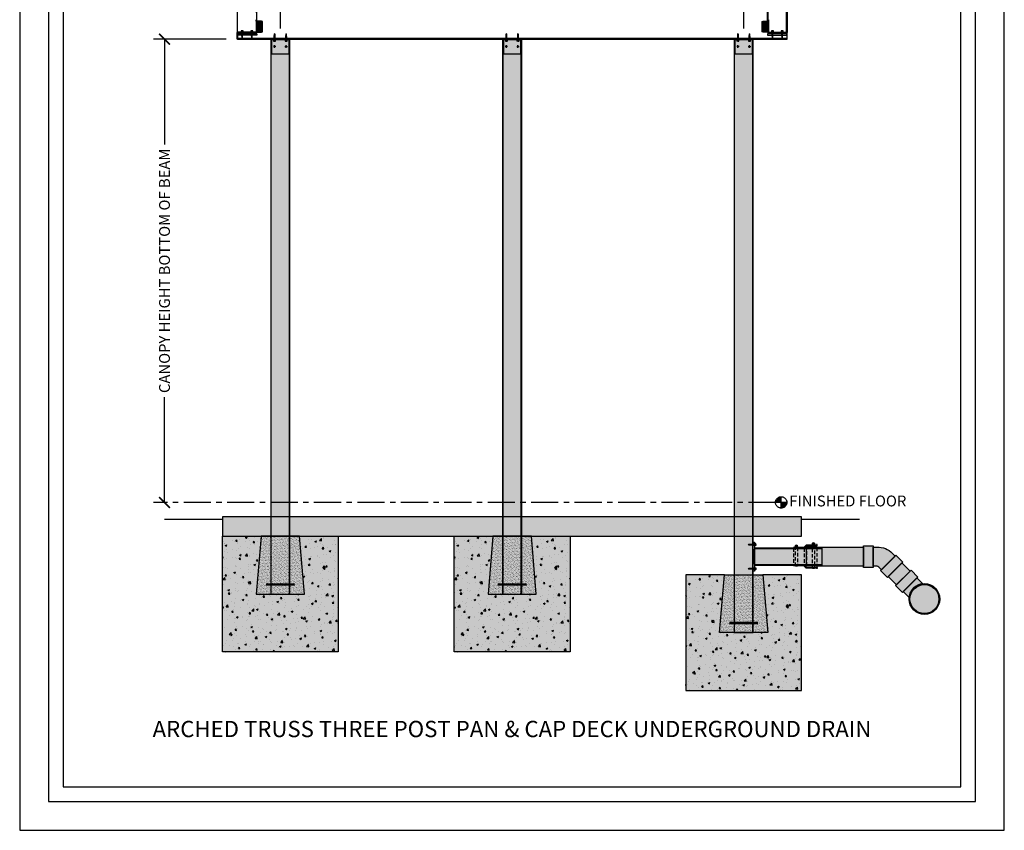
# Model space of a CAD drawing. Units: inches. Extents: x 7337 to 7541, y -1944 to -780.
# Drawn here: x 7337 to 7541, y -1644 to -1476 of the extents above; entities that cross this region are included whole.
import ezdxf

# ---------------------------------------------------------------- set-up
doc = ezdxf.new("R2010")
doc.units = ezdxf.units.IN
doc.header["$LTSCALE"] = 12
doc.header["$MEASUREMENT"] = 0
doc.linetypes.add('CENTER', pattern=[2, 1.25, -0.25, 0.25, -0.25])
doc.linetypes.add('HIDDEN', pattern=[0.375, 0.25, -0.125])
for name, color, linetype in [('CANOPY1', 1, 'Continuous'), ('CANOPY252', 252, 'Continuous'), ('CANOPY7', 7, 'Continuous'), ('COLGRID3', 3, 'CENTER'), ('DIM3', 3, 'Continuous'), ('EXISTING250', 250, 'Continuous'), ('EXISTING252', 252, 'Continuous'), ('EXISTING254', 254, 'Continuous'), ('FASTENER6', 6, 'Continuous'), ('HIDDEN6', 6, 'HIDDEN'), ('MASK188', 188, 'Continuous'), ('TEXT7', 7, 'Continuous'), ('TITLE7', 7, 'Continuous')]:
    doc.layers.add(name, color=color, linetype=linetype)
doc.layers.add('NOPLOT30', color=30, linetype='Continuous', plot=False)
doc.styles.add('TVM', font='trebuc.ttf')
doc.dimstyles.new('TVM', dxfattribs={"dimscale": 96, "dimtxt": 0.09375, "dimasz": 0.09375, "dimexe": 0.09375, "dimexo": 0.09375, "dimgap": 0.015625, "dimtad": 0, "dimdec": 3, "dimzin": 3, "dimdsep": 46, "dimlunit": 4, "dimtxsty": 'TVM', "dimblk": 'ARCHTICK', "dimcen": 0, "dimclrd": 256, "dimclre": 256, "dimclrt": 256, "dimadec": 1, "dimazin": 0, "dimtfac": 1, "dimtdec": 3, "dimtofl": 0, "dimtmove": 0, "dimatfit": 3, "dimfxl": 1, "dimtfill": 1, "dimfrac": 1, "dimtolj": 1, "dimtzin": 0, "dimlwd": -1, "dimlwe": -1, "dimarcsym": 0})

# ---------------------------------------------------------------- blocks, each defined once
blk = doc.blocks.new('_ArchTick')
at = {"color": 0, "linetype": 'ByBlock', "const_width": 0.15}
blk.add_lwpolyline([(-0.5, -0.5), (0.5, 0.5)], dxfattribs=at)
blk = doc.blocks.new('*D23')
at = {"layer": 'Defpoints', "color": 0, "transparency": 16777216}
for p in [(6759.24, -3600.92), (6774.27, -3600.92), (6759.24, -3696.92)]:
    blk.add_point(p, dxfattribs=at)
at = {"layer": 'DIM3', "transparency": 16777216}
for p, q in [((6772.02, -3600.92), (6756.99, -3600.92)), ((6759.24, -3600.92), (6759.24, -3624.42)), ((6759.24, -3696.92), (6759.24, -3673.43))]:
    blk.add_line(p, q, dxfattribs=at)
at = {"layer": 'DIM3', "transparency": 16777216, "xscale": 2.25, "yscale": 2.25, "zscale": 2.25}
for p, rotation in [((6759.24, -3600.92), 90), ((6759.24, -3696.92), 270)]:
    blk.add_blockref('_ArchTick', p, dxfattribs=dict(at, rotation=rotation))
at = {"layer": 'DIM3', "transparency": 16777216, "insert": (6759.24, -3648.92), "char_height": 2.25, "attachment_point": 5, "rotation": 90, "style": 'TVM', "bg_fill": 3, "box_fill_scale": 1.25, "bg_fill_color": 256, "bg_fill_true_color": 13158600, "bg_fill_transparency": 0}
blk.add_mtext('\\A1;CANOPY HEIGHT BOTTOM OF BEAM', dxfattribs=at)
blk = doc.blocks.new('*U7')
at = {"layer": 'NOPLOT30'}
for points in [[(8.5, -11), (8.5, 0), (0, 0), (0, -11)], [(8.25, -10.75), (8.25, -0.25), (0.25, -0.25), (0.25, -10.75)]]:
    blk.add_lwpolyline(points, close=True, dxfattribs=at)
at = {"layer": 'TITLE7'}
blk.add_lwpolyline([(8.125, -10.625), (8.125, -0.375), (0.375, -0.375), (0.375, -10.625)], close=True, dxfattribs=at)
blk = doc.blocks.new('*D29')
at = {"layer": 'Defpoints', "color": 0, "transparency": 16777216}
for p in [(6774.27, -3558.28), (6774.27, -3591.55), (6783.24, -3600.92)]:
    blk.add_point(p, dxfattribs=at)
at = {"layer": 'DIM3', "transparency": 16777216}
for p, q in [((6774.27, -3589.3), (6774.27, -3556.03)), ((6783.24, -3598.67), (6783.24, -3556.03)), ((6774.27, -3558.28), (6772.02, -3558.28)), ((6783.24, -3558.28), (6774.27, -3558.28))]:
    blk.add_line(p, q, dxfattribs=at)
at = {"layer": 'DIM3', "transparency": 16777216, "xscale": 2.25, "yscale": 2.25, "zscale": 2.25, "rotation": 180}
blk.add_blockref('_ArchTick', (6774.27, -3558.28), dxfattribs=at)
at = {"layer": 'DIM3', "transparency": 16777216, "xscale": 2.25, "yscale": 2.25, "zscale": 2.25}
blk.add_blockref('_ArchTick', (6783.24, -3558.28), dxfattribs=at)
at = {"layer": 'DIM3', "transparency": 16777216, "insert": (6764.16, -3558.28), "char_height": 2.25, "attachment_point": 5, "style": 'TVM', "bg_fill": 3, "box_fill_scale": 1.25, "bg_fill_color": 256, "bg_fill_true_color": 13158600, "bg_fill_transparency": 0}
blk.add_mtext('\\A1;OVERHANG', dxfattribs=at)
blk = doc.blocks.new('*D30')
at = {"layer": 'Defpoints', "color": 0, "transparency": 16777216}
for p in [(6879.24, -3558.28), (6783.24, -3600.92), (6879.24, -3600.92)]:
    blk.add_point(p, dxfattribs=at)
at = {"layer": 'DIM3', "transparency": 16777216}
for p, q in [((6783.24, -3598.67), (6783.24, -3556.03)), ((6879.24, -3598.67), (6879.24, -3556.03)), ((6783.24, -3558.28), (6816.2, -3558.28)), ((6879.24, -3558.28), (6846.27, -3558.28))]:
    blk.add_line(p, q, dxfattribs=at)
at = {"layer": 'DIM3', "transparency": 16777216, "xscale": 2.25, "yscale": 2.25, "zscale": 2.25, "rotation": 180}
blk.add_blockref('_ArchTick', (6783.24, -3558.28), dxfattribs=at)
at = {"layer": 'DIM3', "transparency": 16777216, "xscale": 2.25, "yscale": 2.25, "zscale": 2.25}
blk.add_blockref('_ArchTick', (6879.24, -3558.28), dxfattribs=at)
at = {"layer": 'DIM3', "transparency": 16777216, "insert": (6831.24, -3558.28), "char_height": 2.25, "attachment_point": 5, "style": 'TVM', "bg_fill": 3, "box_fill_scale": 1.25, "bg_fill_color": 256, "bg_fill_true_color": 13158600, "bg_fill_transparency": 0}
blk.add_mtext('\\A1;CENTER OF COLUMNS', dxfattribs=at)
blk = doc.blocks.new('*D31')
at = {"layer": 'Defpoints', "color": 0, "transparency": 16777216}
for p in [(6888.27, -3558.28), (6888.27, -3591.55), (6879.24, -3600.92)]:
    blk.add_point(p, dxfattribs=at)
at = {"layer": 'DIM3', "transparency": 16777216}
for p, q in [((6879.24, -3598.67), (6879.24, -3556.03)), ((6888.27, -3589.3), (6888.27, -3556.03)), ((6879.24, -3558.28), (6888.27, -3558.28)), ((6888.27, -3558.28), (6890.52, -3558.28))]:
    blk.add_line(p, q, dxfattribs=at)
at = {"layer": 'DIM3', "transparency": 16777216, "xscale": 2.25, "yscale": 2.25, "zscale": 2.25, "rotation": 180}
blk.add_blockref('_ArchTick', (6879.24, -3558.28), dxfattribs=at)
at = {"layer": 'DIM3', "transparency": 16777216, "xscale": 2.25, "yscale": 2.25, "zscale": 2.25}
blk.add_blockref('_ArchTick', (6888.27, -3558.28), dxfattribs=at)
at = {"layer": 'DIM3', "transparency": 16777216, "insert": (6898.38, -3558.28), "char_height": 2.25, "attachment_point": 5, "style": 'TVM', "bg_fill": 3, "box_fill_scale": 1.25, "bg_fill_color": 256, "bg_fill_true_color": 13158600, "bg_fill_transparency": 0}
blk.add_mtext('\\A1;OVERHANG', dxfattribs=at)
blk = doc.blocks.new('*U16')
at = {"ltscale": 0.02}
for p, q in [((-0.26, 0.04), (-0.26, 0.01)), ((-0.26, 0.04), (0, 0.04)), ((0, 0.04), (-0.26, 0.04)), ((-0.26, 0.01), (0, 0.01)), ((0, 0), (-0.26, 0)), ((-0.19, 0.24), (-0.21, 0.23)), ((-0.21, 0.23), (-0.21, 0.04)), ((-0.21, 0.23), (-0.21, 0.04)), ((-0.16, 0.24), (-0.19, 0.24)), ((0, 0.24), (-0.16, 0.24)), ((-0.11, 0.04), (-0.11, 0.23)), ((-0.1, 0.23), (-0.1, 0.04)), ((0, 0.24), (0.16, 0.24)), ((0, 0.04), (0.26, 0.04)), ((0.26, 0.04), (0, 0.04)), ((0, 0.01), (0.26, 0.01)), ((0.26, 0), (0, 0)), ((0.1, 0.04), (0.1, 0.23)), ((0.11, 0.23), (0.11, 0.04)), ((0.19, 0.24), (0.16, 0.24)), ((0.21, 0.23), (0.19, 0.24)), ((0.21, 0.04), (0.21, 0.23)), ((0.21, 0.04), (0.21, 0.23)), ((0.26, 0.01), (0.26, 0.04))]:
    blk.add_line(p, q, dxfattribs=at)
at = {"ltscale": 0.02, "flags": 128}
for points in [[(-0.16, 0.24), (-0.19, 0.24), (-0.21, 0.23)], [(-0.21, 0.23), (-0.21, 0.23), (-0.21, 0.23), (-0.21, 0.23)], [(-0.11, 0.23), (-0.14, 0.24), (-0.16, 0.24)], [(0.16, 0.24), (0.14, 0.24), (0.11, 0.23)], [(0.21, 0.23), (0.19, 0.24), (0.16, 0.24)], [(0.21, 0.23), (0.21, 0.23), (0.21, 0.23)]]:
    blk.add_lwpolyline(points, dxfattribs=at)
at = {"ltscale": 0.007812}
blk.add_lwpolyline([(-0.09, 0), (-0.09, 0), (-0.09, -0.02), (-0.1, -0.03), (-0.12, -0.04), (-0.12, -0.05), (-0.09, -0.07), (-0.09, -0.09), (-0.12, -0.11), (-0.12, -0.12), (-0.09, -0.14), (-0.09, -0.16), (-0.12, -0.18), (-0.12, -0.19), (-0.09, -0.21), (-0.09, -0.23), (-0.12, -0.25), (-0.12, -0.26), (-0.09, -0.29), (-0.09, -0.3), (-0.12, -0.32), (-0.12, -0.34), (-0.09, -0.36), (-0.09, -0.37), (-0.12, -0.4), (-0.12, -0.41), (-0.09, -0.43), (-0.09, -0.45), (-0.12, -0.47), (-0.12, -0.48), (-0.09, -0.5), (-0.09, -0.52), (-0.12, -0.54), (-0.12, -0.55), (-0.09, -0.57), (-0.09, -0.59), (-0.12, -0.61), (-0.12, -0.62), (-0.09, -0.64), (-0.09, -0.66, -0.003061), (-0.12, -0.68), (-0.12, -0.69), (-0.09, -0.71), (-0.09, -0.73), (-0.12, -0.75), (-0.12, -0.76), (-0.09, -0.79), (-0.09, -0.8), (-0.12, -0.82), (-0.12, -0.84), (-0.09, -0.86), (-0.09, -0.87), (-0.12, -0.9), (-0.12, -0.9), (-0.11, -0.92), (-0.1, -0.92), (-0.09, -0.93), (-0.09, -1.19), (0, -1.25), (0.09, -1.19), (0.09, -0.94), (0.1, -0.92), (0.09, -0.91), (0.09, -0.89), (0.12, -0.87), (0.12, -0.86), (0.09, -0.84), (0.09, -0.82), (0.12, -0.8), (0.12, -0.79), (0.09, -0.77), (0.09, -0.75), (0.12, -0.73), (0.12, -0.72), (0.09, -0.7), (0.09, -0.68), (0.12, -0.66), (0.12, -0.65), (0.09, -0.62), (0.09, -0.61), (0.12, -0.59), (0.12, -0.57), (0.09, -0.55), (0.09, -0.54), (0.12, -0.51), (0.12, -0.5), (0.09, -0.48), (0.09, -0.46), (0.12, -0.44), (0.12, -0.43), (0.09, -0.41), (0.09, -0.39), (0.12, -0.37), (0.12, -0.36), (0.09, -0.34), (0.09, -0.32), (0.12, -0.3), (0.12, -0.29), (0.09, -0.27), (0.09, -0.25), (0.12, -0.23), (0.12, -0.22), (0.09, -0.2), (0.09, -0.18), (0.12, -0.16), (0.12, -0.15), (0.09, -0.12), (0.09, -0.11), (0.12, -0.09), (0.12, -0.07), (0.09, -0.05), (0.09, -0.04), (0.1, -0.03), (0.12, -0.01), (0.12, 0), (0.12, 0)], format="xyb", dxfattribs=at)
for points in [[(-0.09, -1.19), (0.03, -1.19), (0, -1.24), (0.09, -1.19)], [(0.03, -1.19), (0.09, -0.94)]]:
    blk.add_lwpolyline(points, dxfattribs=at)
at = {"ltscale": 0.02}
for centre, radius, start, end in [((-0.26, 0.04), 0.005, 90, 180), ((-0.26, 0.01), 0.005, 180, 270), ((-0.11, 0.25), 0.0252, 255.0567, 284.9433), ((0, -0.23), 0.47, 90.5057, 102.7456), ((0, -0.22), 0.461, 77.1329, 89.6158), ((0.11, 0.25), 0.0223, 253.0959, 286.9041), ((0.26, 0.04), 0.005, 0, 90), ((0.26, 0.01), 0.005, 270, 0)]:
    blk.add_arc(centre, radius, start, end, dxfattribs=at)
blk = doc.blocks.new('FERNCO')
at = {"layer": 'EXISTING252'}
for points in [[(2.71, 1.75), (0.5, 1.75), (0, 2.25), (-2.21, 2.25), (-2.21, 2.53), (-2.07, 2.53), (-2.07, 2.39), (0.06, 2.39), (0.56, 1.89), (2.71, 1.89)], [(2.71, -1.75), (0.5, -1.75), (0, -2.25), (-2.21, -2.25), (-2.21, -2.46), (-2.07, -2.46), (-2.07, -2.39), (0.06, -2.39), (0.56, -1.89), (2.71, -1.89)]]:
    blk.add_hatch(color=256, dxfattribs=at).paths.add_polyline_path(points)
at = {"layer": 'EXISTING250'}
for points in [[(2.71, 1.75), (0.5, 1.75), (0, 2.25), (-2.21, 2.25), (-2.21, 2.53), (-2.07, 2.53), (-2.07, 2.39), (0.06, 2.39), (0.56, 1.89), (2.71, 1.89)], [(2.71, -1.75), (0.5, -1.75), (0, -2.25), (-2.21, -2.25), (-2.21, -2.46), (-2.07, -2.46), (-2.07, -2.39), (0.06, -2.39), (0.56, -1.89), (2.71, -1.89)]]:
    blk.add_lwpolyline(points, close=True, dxfattribs=at)
at = {"layer": 'EXISTING252'}
for p, q in [((-1.27, 2.69), (-1.63, 2.69)), ((-1.27, 2.62), (-1.63, 2.62)), ((2.27, 2.19), (1.91, 2.19)), ((2.27, 2.12), (1.91, 2.12))]:
    blk.add_line(p, q, dxfattribs=at)
for points in [[(-1.26, 2.77), (-1.36, 2.85), (-1.53, 2.85), (-1.64, 2.77), (-1.67, 2.65), (-1.64, 2.54), (-1.53, 2.46), (-1.36, 2.46), (-1.26, 2.54), (-1.23, 2.65)], [(2.27, 2.27), (2.17, 2.35), (2, 2.35), (1.9, 2.27), (1.87, 2.15), (1.9, 2.04), (2, 1.96), (2.17, 1.96), (2.27, 2.04), (2.3, 2.15)]]:
    blk.add_lwpolyline(points, close=True, dxfattribs=at)
for points in [[(-1.66, 2.75), (-1.66, 2.79)], [(-1.66, 2.39), (-1.66, 2.56)], [(-1.24, 2.75), (-1.24, 2.79)], [(-1.24, 2.39), (-1.24, 2.56)], [(1.88, 2.25), (1.88, 2.29)], [(1.88, 1.75), (1.88, 2.06)], [(2.29, 2.25), (2.29, 2.29)], [(2.29, 1.89), (2.29, 2.06)]]:
    blk.add_lwpolyline(points, dxfattribs=at)
for centre in [(-1.45, 2.65), (2.09, 2.15)]:
    blk.add_circle(centre, 0.228, dxfattribs=at)
for centre, radius, start, end in [((-1.45, 2.65), 0.246, 32.6243, 147.3757), ((-1.45, 2.65), 0.183, 10.8759, 169.1241), ((-1.45, 2.65), 0.183, 190.8759, 349.1241), ((2.09, 2.15), 0.246, 32.6243, 147.3757), ((2.09, 2.15), 0.183, 10.8759, 169.1241), ((2.09, 2.15), 0.183, 190.8759, 349.1241)]:
    blk.add_arc(centre, radius, start, end, dxfattribs=at)
at = {"layer": 'HIDDEN6', "ltscale": 0.25}
blk.add_line((0, 2.25), (0, -2.25), dxfattribs=at)
for points in [[(-2.21, -2.25), (-2.21, 2.25)], [(0.5, 1.75), (0.5, -1.75)], [(2.71, 1.75), (2.71, -1.75)]]:
    blk.add_lwpolyline(points, dxfattribs=at)
for points in [[(-1.24, -2.45), (-1.24, 2.39), (-1.66, 2.39), (-1.66, -2.45)], [(2.29, -1.95), (2.29, 1.89), (1.88, 1.89), (1.88, -1.95)]]:
    blk.add_lwpolyline(points, close=True, dxfattribs=at)
blk = doc.blocks.new('*U17')
at = {"ltscale": 0.02}
for p, q in [((-0.26, 0.04), (-0.26, 0.01)), ((-0.26, 0.04), (0, 0.04)), ((0, 0.04), (-0.26, 0.04)), ((-0.26, 0.01), (0, 0.01)), ((0, 0), (-0.26, 0)), ((-0.19, 0.24), (-0.21, 0.23)), ((-0.21, 0.23), (-0.21, 0.04)), ((-0.21, 0.23), (-0.21, 0.04)), ((-0.16, 0.24), (-0.19, 0.24)), ((0, 0.24), (-0.16, 0.24)), ((-0.11, 0.04), (-0.11, 0.23)), ((-0.1, 0.23), (-0.1, 0.04)), ((0, 0.24), (0.16, 0.24)), ((0, 0.04), (0.26, 0.04)), ((0.26, 0.04), (0, 0.04)), ((0, 0.01), (0.26, 0.01)), ((0.26, 0), (0, 0)), ((0.1, 0.04), (0.1, 0.23)), ((0.11, 0.23), (0.11, 0.04)), ((0.19, 0.24), (0.16, 0.24)), ((0.21, 0.23), (0.19, 0.24)), ((0.21, 0.04), (0.21, 0.23)), ((0.21, 0.04), (0.21, 0.23)), ((0.26, 0.01), (0.26, 0.04))]:
    blk.add_line(p, q, dxfattribs=at)
at = {"ltscale": 0.02, "flags": 128}
for points in [[(-0.16, 0.24), (-0.19, 0.24), (-0.21, 0.23)], [(-0.21, 0.23), (-0.21, 0.23), (-0.21, 0.23), (-0.21, 0.23)], [(-0.11, 0.23), (-0.14, 0.24), (-0.16, 0.24)], [(0.16, 0.24), (0.14, 0.24), (0.11, 0.23)], [(0.21, 0.23), (0.19, 0.24), (0.16, 0.24)], [(0.21, 0.23), (0.21, 0.23), (0.21, 0.23)]]:
    blk.add_lwpolyline(points, dxfattribs=at)
at = {"ltscale": 0.007812}
blk.add_lwpolyline([(-0.09, 0), (-0.09, 0), (-0.09, -0.02), (-0.1, -0.03), (-0.12, -0.04), (-0.12, -0.05), (-0.09, -0.07), (-0.09, -0.09), (-0.12, -0.11), (-0.12, -0.12), (-0.09, -0.14), (-0.09, -0.16), (-0.12, -0.18), (-0.12, -0.19), (-0.09, -0.21), (-0.09, -0.23), (-0.12, -0.25), (-0.12, -0.26), (-0.09, -0.29), (-0.09, -0.3), (-0.12, -0.32), (-0.12, -0.34), (-0.09, -0.36), (-0.09, -0.37), (-0.12, -0.4), (-0.12, -0.41), (-0.09, -0.43), (-0.09, -0.45), (-0.12, -0.47), (-0.12, -0.48), (-0.09, -0.5), (-0.09, -0.52), (-0.12, -0.54), (-0.12, -0.55), (-0.09, -0.57), (-0.09, -0.59), (-0.12, -0.61), (-0.12, -0.62), (-0.09, -0.64), (-0.09, -0.66, -0.003061), (-0.12, -0.68), (-0.12, -0.69), (-0.09, -0.71), (-0.09, -0.73), (-0.12, -0.75), (-0.12, -0.76), (-0.09, -0.79), (-0.09, -0.8), (-0.12, -0.82), (-0.12, -0.84), (-0.09, -0.86), (-0.09, -0.87), (-0.12, -0.9), (-0.12, -0.9), (-0.11, -0.92), (-0.1, -0.92), (-0.09, -0.93), (-0.09, -1.19), (0, -1.25), (0.09, -1.19), (0.09, -0.94), (0.1, -0.92), (0.09, -0.91), (0.09, -0.89), (0.12, -0.87), (0.12, -0.86), (0.09, -0.84), (0.09, -0.82), (0.12, -0.8), (0.12, -0.79), (0.09, -0.77), (0.09, -0.75), (0.12, -0.73), (0.12, -0.72), (0.09, -0.7), (0.09, -0.68), (0.12, -0.66), (0.12, -0.65), (0.09, -0.62), (0.09, -0.61), (0.12, -0.59), (0.12, -0.57), (0.09, -0.55), (0.09, -0.54), (0.12, -0.51), (0.12, -0.5), (0.09, -0.48), (0.09, -0.46), (0.12, -0.44), (0.12, -0.43), (0.09, -0.41), (0.09, -0.39), (0.12, -0.37), (0.12, -0.36), (0.09, -0.34), (0.09, -0.32), (0.12, -0.3), (0.12, -0.29), (0.09, -0.27), (0.09, -0.25), (0.12, -0.23), (0.12, -0.22), (0.09, -0.2), (0.09, -0.18), (0.12, -0.16), (0.12, -0.15), (0.09, -0.12), (0.09, -0.11), (0.12, -0.09), (0.12, -0.07), (0.09, -0.05), (0.09, -0.04), (0.1, -0.03), (0.12, -0.01), (0.12, 0), (0.12, 0)], format="xyb", dxfattribs=at)
for points in [[(-0.09, -1.19), (0.03, -1.19), (0, -1.24), (0.09, -1.19)], [(0.03, -1.19), (0.09, -0.94)]]:
    blk.add_lwpolyline(points, dxfattribs=at)
at = {"ltscale": 0.02}
for centre, radius, start, end in [((-0.26, 0.04), 0.005, 90, 180), ((-0.26, 0.01), 0.005, 180, 270), ((-0.11, 0.25), 0.0252, 255.0567, 284.9433), ((0, -0.23), 0.47, 90.5057, 102.7456), ((0, -0.22), 0.461, 77.1329, 89.6158), ((0.11, 0.25), 0.0223, 253.0959, 286.9041), ((0.26, 0.04), 0.005, 0, 90), ((0.26, 0.01), 0.005, 270, 0)]:
    blk.add_arc(centre, radius, start, end, dxfattribs=at)
blk = doc.blocks.new('*U10')
at = {"layer": 'MASK188'}
h = blk.add_hatch(color=256, dxfattribs=at)
h.dxf.hatch_style = 1
h.paths.add_polyline_path([(-0.02, 1.11), (-0.02, 1.13), (0, 1.13), (1.05, 1.13), (1.3, 1.06), (1.3, -1.06), (1.05, -1.12), (0, -1.12), (0, -1.37), (-0.02, -1.37), (-0.02, -1.11)])
blk.add_line((-0.02, -1.11), (-0.02, 1.11))
blk.add_lwpolyline([(-0.02, 1.11), (-0.02, 1.13), (0, 1.13), (0, 1.13), (1.05, 1.13), (1.3, 1.06), (1.3, -1.06), (1.05, -1.12), (0, -1.12), (0, -1.37), (-0.02, -1.37), (-0.02, -1.11)], close=True)
for points in [[(1.3, 1.05), (1.04, 1.11), (-0.02, 1.11)], [(1.3, -1.05), (1.04, -1.11), (-0.02, -1.11)]]:
    blk.add_lwpolyline(points)
blk = doc.blocks.new('*U11')
at = {"layer": 'MASK188'}
h = blk.add_hatch(color=256, dxfattribs=at)
h.dxf.hatch_style = 1
h.paths.add_polyline_path([(-0.02, 1.11), (-0.02, 1.13), (0, 1.13), (1.05, 1.13), (1.3, 1.06), (1.3, -1.06), (1.05, -1.12), (0, -1.12), (0, -1.37), (-0.02, -1.37), (-0.02, -1.11)])
blk.add_line((-0.02, -1.11), (-0.02, 1.11))
blk.add_lwpolyline([(-0.02, 1.11), (-0.02, 1.13), (0, 1.13), (0, 1.13), (1.05, 1.13), (1.3, 1.06), (1.3, -1.06), (1.05, -1.12), (0, -1.12), (0, -1.37), (-0.02, -1.37), (-0.02, -1.11)], close=True)
for points in [[(1.3, 1.05), (1.04, 1.11), (-0.02, 1.11)], [(1.3, -1.05), (1.04, -1.11), (-0.02, -1.11)]]:
    blk.add_lwpolyline(points)

msp = doc.modelspace()

# ---------------------------------------------------------------- hatches: boundary and pattern name
at = {"layer": 'CANOPY252'}
h = msp.add_hatch(dxfattribs=at)
h.set_pattern_fill('AR-SAND', color=256, scale=0.25)
h.set_pattern_definition([(37.5, (7399.219, -1594.89933), (-0.015748, 0.481706), [0, -0.38, 0, -0.425, 0, -0.40625]), (7.5, (7399.219, -1594.89933), (0.442444, 0.705537), [0, -0.205, 0, -0.3425, 0, -0.13125]), (327.5, (7398.9115, -1594.89933), (0.778535, 0.001415), [0, -0.125, 0, -0.45, 0, -0.5875]), (317.5, (7398.9115, -1594.89933), (0.751532, 0.21942), [0, -0.0625, 0, -0.295, 0, -0.3375])])
h.paths.add_polyline_path([(7395.2231, -1582.9593), (7387.2231, -1582.9593), (7386.2231, -1594.9593), (7396.2231, -1594.9593)])
h = msp.add_hatch(dxfattribs=at)
h.set_pattern_fill('AR-SAND', color=256, scale=0.25)
h.set_pattern_definition([(37.5, (7447.2506, -1594.89933), (-0.015748, 0.481706), [0, -0.38, 0, -0.425, 0, -0.40625]), (7.5, (7447.2506, -1594.89933), (0.442444, 0.705537), [0, -0.205, 0, -0.3425, 0, -0.13125]), (327.5, (7446.9431, -1594.89933), (0.778535, 0.001415), [0, -0.125, 0, -0.45, 0, -0.5875]), (317.5, (7446.9431, -1594.89933), (0.751532, 0.21942), [0, -0.0625, 0, -0.295, 0, -0.3375])])
h.paths.add_polyline_path([(7443.2547, -1582.9593), (7435.2547, -1582.9593), (7434.2547, -1594.9593), (7444.2547, -1594.9593)])
h = msp.add_hatch(dxfattribs=at)
h.set_pattern_fill('AR-SAND', color=256, scale=0.25)
h.set_pattern_definition([(37.5, (7495.219, -1602.89933), (-0.015748, 0.481706), [0, -0.38, 0, -0.425, 0, -0.40625]), (7.5, (7495.219, -1602.89933), (0.442444, 0.705537), [0, -0.205, 0, -0.3425, 0, -0.13125]), (327.5, (7494.9115, -1602.89933), (0.778535, 0.001415), [0, -0.125, 0, -0.45, 0, -0.5875]), (317.5, (7494.9115, -1602.89933), (0.751532, 0.21942), [0, -0.0625, 0, -0.295, 0, -0.3375])])
h.paths.add_polyline_path([(7483.2231, -1590.9593), (7491.2231, -1590.9593), (7492.2231, -1602.9593), (7482.2231, -1602.9593)])
at = {"layer": 'COLGRID3'}
h = msp.add_hatch(color=256, dxfattribs=at)
h.paths.add_polyline_path([(7494.9984, -1574.7825, 0.41421356), (7493.8215, -1575.9593), (7494.9984, -1575.9593)])
h.paths.add_polyline_path([(7496.1752, -1575.9593), (7494.9984, -1575.9593), (7494.9984, -1577.1361, 0.41421356)])
at = {"layer": 'EXISTING252'}
h = msp.add_hatch(dxfattribs=at)
h.set_pattern_fill('AR-CONC', color=256, scale=0.5)
h.set_pattern_definition([(50, (5930.5926, -3136.045), (3.586301, -0.3137607), [0.375, -4.125]), (355, (5930.5926, -3136.045), (-0.6937567, 3.7609607), [0.3, -3.3]), (100.45144, (5930.8915, -3136.0713), (2.892544, 3.4472), [0.318701, -3.5057106]), (46.1842, (5930.5926, -3135.045), (5.336207, -0.827596), [0.5625, -6.1875]), (96.63564, (5931.0373, -3135.114), (4.67331, 4.870593), [0.478052, -5.258569]), (351.18416, (5930.5926, -3135.045), (4.67331, 4.870593), [0.45, -4.95]), (21, (5931.0926, -3135.295), (2.9845353, -2.0130945), [0.375, -4.125]), (326, (5931.0926, -3135.295), (1.2165767, 3.62575), [0.3, -3.3]), (71.45144, (5931.3413, -3135.463), (4.201112, 1.612656), [0.318701, -3.5057106]), (37.5, (5930.5926, -3136.0451), (0.0607993, 1.6644693), [0, -3.26, 0, -3.35, 0, -3.3125]), (7.5, (5930.5926, -3136.0451), (1.3153477, 1.9720586), [0, -1.91, 0, -3.185, 0, -1.2625]), (327.5, (5929.4776, -3136.0451), (2.6691122, -0.11277436), [0, -1.25, 0, -3.9, 0, -5.175]), (317.5, (5928.9776, -3136.0451), (2.9159308, 0.500525), [0, -1.625, 0, -2.59, 0, -3.675])])
h.paths.add_polyline_path([(7379.2231, -1578.9584), (7379.2231, -1582.9593), (7499.2231, -1582.9593), (7499.2231, -1578.9584)])
h = msp.add_hatch(dxfattribs=at)
h.set_pattern_fill('AR-CONC', color=256, scale=0.5)
h.set_pattern_definition([(50, (7282.167, -1253.332), (3.5863, -0.31376), [0.375, -4.125]), (355, (7282.167, -1253.332), (-0.693757, 3.76096), [0.3, -3.3]), (100.4514, (7282.466, -1253.3582), (2.892544, 3.4472), [0.3187, -3.50571]), (46.1842, (7282.167, -1252.332), (5.336207, -0.827596), [0.5625, -6.1875]), (96.6356, (7282.612, -1252.401), (4.67331, 4.87059), [0.47805, -5.25857]), (351.1842, (7282.167, -1252.332), (4.67331, 4.87059), [0.45, -4.95]), (21, (7282.667, -1252.582), (2.984535, -2.013094), [0.375, -4.125]), (326, (7282.667, -1252.582), (1.216577, 3.62575), [0.3, -3.3]), (71.4514, (7282.916, -1252.7498), (4.201112, 1.612656), [0.3187, -3.50571]), (37.5, (7282.1671, -1253.332), (0.0607993, 1.6644693), [0, -3.26, 0, -3.35, 0, -3.3125]), (7.5, (7282.1671, -1253.332), (1.315348, 1.9720586), [0, -1.91, 0, -3.185, 0, -1.2625]), (327.5, (7281.0521, -1253.332), (2.669112, -0.1127744), [0, -1.25, 0, -3.9, 0, -5.175]), (317.5, (7280.5521, -1253.332), (2.915931, 0.500525), [0, -1.625, 0, -2.59, 0, -3.675])])
h.paths.add_polyline_path([(7379.2231, -1582.9593), (7387.2231, -1582.9593), (7386.2231, -1594.9593), (7396.2231, -1594.9593), (7395.2231, -1582.9593), (7403.2231, -1582.9593), (7403.2231, -1606.9593), (7379.2231, -1606.9593)])
h = msp.add_hatch(dxfattribs=at)
h.set_pattern_fill('AR-CONC', color=256, scale=0.5)
h.set_pattern_definition([(50, (7330.1987, -1253.332), (3.5863, -0.31376), [0.375, -4.125]), (355, (7330.1987, -1253.332), (-0.693757, 3.76096), [0.3, -3.3]), (100.4514, (7330.4976, -1253.3582), (2.892544, 3.4472), [0.3187, -3.50571]), (46.1842, (7330.1987, -1252.332), (5.336207, -0.827596), [0.5625, -6.1875]), (96.6356, (7330.6434, -1252.401), (4.67331, 4.87059), [0.47805, -5.25857]), (351.1842, (7330.199, -1252.332), (4.67331, 4.87059), [0.45, -4.95]), (21, (7330.6987, -1252.582), (2.984535, -2.013094), [0.375, -4.125]), (326, (7330.6987, -1252.582), (1.216577, 3.62575), [0.3, -3.3]), (71.4514, (7330.9474, -1252.7498), (4.201112, 1.612656), [0.3187, -3.50571]), (37.5, (7330.1987, -1253.332), (0.0607993, 1.6644693), [0, -3.26, 0, -3.35, 0, -3.3125]), (7.5, (7330.1987, -1253.332), (1.315348, 1.9720586), [0, -1.91, 0, -3.185, 0, -1.2625]), (327.5, (7329.0837, -1253.332), (2.669112, -0.1127744), [0, -1.25, 0, -3.9, 0, -5.175]), (317.5, (7328.5837, -1253.332), (2.915931, 0.500525), [0, -1.625, 0, -2.59, 0, -3.675])])
h.paths.add_polyline_path([(7427.2547, -1582.9593), (7435.2547, -1582.9593), (7434.2547, -1594.9593), (7444.2547, -1594.9593), (7443.2547, -1582.9593), (7451.2547, -1582.9593), (7451.2547, -1606.9593), (7427.2547, -1606.9593)])
h = msp.add_hatch(dxfattribs=at)
h.set_pattern_fill('AR-CONC', color=256, scale=0.5)
h.set_pattern_definition([(50, (7378.167, -1261.332), (3.5863, -0.31376), [0.375, -4.125]), (355, (7378.167, -1261.332), (-0.693757, 3.76096), [0.3, -3.3]), (100.4514, (7378.466, -1261.3582), (2.892544, 3.4472), [0.3187, -3.50571]), (46.1842, (7378.167, -1260.332), (5.336207, -0.827596), [0.5625, -6.1875]), (96.6356, (7378.612, -1260.401), (4.67331, 4.87059), [0.47805, -5.25857]), (351.1842, (7378.167, -1260.332), (4.67331, 4.87059), [0.45, -4.95]), (21, (7378.667, -1260.582), (2.984535, -2.013094), [0.375, -4.125]), (326, (7378.667, -1260.582), (1.216577, 3.62575), [0.3, -3.3]), (71.4514, (7378.916, -1260.7498), (4.201112, 1.612656), [0.3187, -3.50571]), (37.5, (7378.1671, -1261.332), (0.0607993, 1.6644693), [0, -3.26, 0, -3.35, 0, -3.3125]), (7.5, (7378.1671, -1261.332), (1.315348, 1.9720586), [0, -1.91, 0, -3.185, 0, -1.2625]), (327.5, (7377.0521, -1261.332), (2.669112, -0.1127744), [0, -1.25, 0, -3.9, 0, -5.175]), (317.5, (7376.5521, -1261.332), (2.915931, 0.500525), [0, -1.625, 0, -2.59, 0, -3.675])])
h.paths.add_polyline_path([(7499.2231, -1590.9593), (7491.2231, -1590.9593), (7492.2231, -1602.9593), (7482.2231, -1602.9593), (7483.2231, -1590.9593), (7475.2231, -1590.9593), (7475.2231, -1614.9593), (7499.2231, -1614.9593)])
at = {"layer": 'EXISTING254'}
h = msp.add_hatch(color=256, dxfattribs=at)
h.dxf.hatch_style = 1
h.paths.add_polyline_path([(7379.2231, -1578.9584), (7379.2231, -1582.9593), (7499.2231, -1582.9593), (7499.2231, -1578.9584)])
h = msp.add_hatch(color=256, dxfattribs=at)
h.dxf.hatch_style = 1
h.paths.add_polyline_path([(7379.2231, -1582.9593), (7387.2231, -1582.9593), (7386.2231, -1594.9593), (7396.2231, -1594.9593), (7395.2231, -1582.9593), (7403.2231, -1582.9593), (7403.2231, -1606.9593), (7379.2231, -1606.9593)])
h = msp.add_hatch(color=256, dxfattribs=at)
h.dxf.hatch_style = 1
h.paths.add_polyline_path([(7427.2547, -1582.9593), (7435.2547, -1582.9593), (7434.2547, -1594.9593), (7444.2547, -1594.9593), (7443.2547, -1582.9593), (7451.2547, -1582.9593), (7451.2547, -1606.9593), (7427.2547, -1606.9593)])
h = msp.add_hatch(color=256, dxfattribs=at)
h.dxf.hatch_style = 1
h.paths.add_polyline_path([(7499.2231, -1590.9593), (7491.2231, -1590.9593), (7492.2231, -1602.9593), (7482.2231, -1602.9593), (7483.2231, -1590.9593), (7475.2231, -1590.9593), (7475.2231, -1614.9593), (7499.2231, -1614.9593)])
at = {"layer": 'MASK188'}
h = msp.add_hatch(color=256, dxfattribs=at)
h.dxf.hatch_style = 1
h.paths.add_polyline_path([(7389.2231, -1594.9593), (7393.2231, -1594.9593), (7393.2231, -1479.9593), (7389.2231, -1479.9593)])
h = msp.add_hatch(color=256, dxfattribs=at)
h.dxf.hatch_style = 1
h.paths.add_polyline_path([(7485.2231, -1602.9593), (7489.2231, -1602.9593), (7489.2231, -1479.9593), (7485.2231, -1479.9593)])
h = msp.add_hatch(color=256, dxfattribs=at)
h.dxf.hatch_style = 1
h.paths.add_polyline_path([(7395.2231, -1582.9593), (7387.2231, -1582.9593), (7386.2231, -1594.9593), (7396.2231, -1594.9593)])
h = msp.add_hatch(color=256, dxfattribs=at)
h.dxf.hatch_style = 1
h.paths.add_polyline_path([(7443.2547, -1582.9593), (7435.2547, -1582.9593), (7434.2547, -1594.9593), (7444.2547, -1594.9593)])
h = msp.add_hatch(color=256, dxfattribs=at)
h.dxf.hatch_style = 1
h.paths.add_polyline_path([(7489.4731, -1590.2093), (7489.2231, -1590.2093), (7489.2231, -1584.2093), (7489.4731, -1584.2093)])
h = msp.add_hatch(color=256, dxfattribs=at)
h.dxf.hatch_style = 1
h.paths.add_polyline_path([(7514.0679, -1589.4593), (7512.0679, -1589.4593), (7512.0679, -1584.9593), (7514.0679, -1584.9593)])
h = msp.add_hatch(color=256, dxfattribs=at)
h.dxf.hatch_style = 1
h.paths.add_polyline_path([(7489.4731, -1588.9593), (7503.4731, -1588.9593), (7503.4731, -1585.4593), (7489.4731, -1585.4593)])
h = msp.add_hatch(color=256, dxfattribs=at)
h.dxf.hatch_style = 1
h.paths.add_polyline_path([(7500.2231, -1585.2093), (7512.0679, -1585.2093), (7512.0679, -1589.2093), (7500.2231, -1589.2093)])
h = msp.add_hatch(color=256, dxfattribs=at)
h.dxf.hatch_style = 1
edge = h.paths.add_edge_path()
edge.add_line((7514.0679, -1585.2093), (7514.8608, -1585.2093))
edge.add_arc((7514.8608, -1589.7093), 4.5, 45, 90, ccw=False)
edge.add_line((7518.0428, -1586.5273), (7518.6035, -1587.088))
edge.add_line((7518.6035, -1587.088), (7515.775, -1589.9164))
edge.add_line((7515.775, -1589.9164), (7515.2144, -1589.3557))
edge.add_arc((7514.8608, -1589.7093), 0.5, 45, 90)
edge.add_line((7514.8608, -1589.2093), (7514.0679, -1589.2093))
edge.add_line((7514.0679, -1589.2093), (7514.0679, -1585.2093))
h = msp.add_hatch(color=256, dxfattribs=at)
h.dxf.hatch_style = 1
h.paths.add_polyline_path([(7520.1945, -1588.3254), (7517.0125, -1591.5074), (7515.5983, -1590.0932), (7518.7802, -1586.9112)])
h = msp.add_hatch(color=256, dxfattribs=at)
h.dxf.hatch_style = 1
h.paths.add_polyline_path([(7521.7153, -1590.1998), (7520.0177, -1588.5022), (7517.1893, -1591.3306), (7518.8869, -1593.0282)])
h = msp.add_hatch(color=256, dxfattribs=at)
h.dxf.hatch_style = 1
h.paths.add_polyline_path([(7483.2231, -1590.9593), (7491.2231, -1590.9593), (7492.2231, -1602.9593), (7482.2231, -1602.9593)])
h = msp.add_hatch(color=256, dxfattribs=at)
h.dxf.hatch_style = 1
h.paths.add_polyline_path([(7521.8921, -1590.023), (7523.3063, -1591.4372), (7520.1243, -1594.6192), (7518.7101, -1593.205)])
h = msp.add_hatch(color=256, dxfattribs=at)
h.dxf.hatch_style = 1
edge = h.paths.add_edge_path()
edge.add_line((7523.1295, -1591.614), (7524.3355, -1592.82))
edge.add_arc((7524.6763, -1595.9892), 3.1875, 96.13769, 173.86231)
edge.add_line((7521.5071, -1595.6484), (7520.3011, -1594.4424))
edge.add_line((7520.3011, -1594.4424), (7523.1295, -1591.614))
h = msp.add_hatch(color=256, dxfattribs=at)
h.dxf.hatch_style = 1
edge = h.paths.add_edge_path()
edge.add_arc((7524.6763, -1595.9892), 3.1875, 0, 360)

# ---------------------------------------------------------------- linework, layer by layer
at = {"layer": 'CANOPY1'}
for points in [[(7389.2231, -1594.9593), (7393.2231, -1594.9593), (7393.2231, -1479.9593), (7389.2231, -1479.9593)], [(7485.2231, -1602.9593), (7489.2231, -1602.9593), (7489.2231, -1479.9593), (7485.2231, -1479.9593)], [(7489.4731, -1588.9593), (7503.4731, -1588.9593), (7503.4731, -1585.4593), (7489.4731, -1585.4593)], [(7489.4731, -1588.8333), (7503.4731, -1588.8333), (7503.4731, -1585.5853), (7489.4731, -1585.5853)]]:
    msp.add_lwpolyline(points, close=True, dxfattribs=at)
for points in [[(7389.3481, -1594.9593), (7389.3481, -1479.9593)], [(7393.0981, -1594.9593), (7393.0981, -1479.9593)], [(7485.3481, -1602.9593), (7485.3481, -1479.9593)], [(7489.0981, -1602.9593), (7489.0981, -1479.9593)]]:
    msp.add_lwpolyline(points, dxfattribs=at)
at = {"layer": 'CANOPY1', "const_width": 0.5}
for points in [[(7388.2231, -1592.9593), (7394.2231, -1592.9593)], [(7436.2547, -1592.9593), (7442.2547, -1592.9593)], [(7484.2231, -1600.9593), (7490.2231, -1600.9593)]]:
    msp.add_lwpolyline(points, dxfattribs=at)
at = {"layer": 'CANOPY7'}
for points in [[(7395.2231, -1582.9593), (7387.2231, -1582.9593), (7386.2231, -1594.9593), (7396.2231, -1594.9593)], [(7443.2547, -1582.9593), (7435.2547, -1582.9593), (7434.2547, -1594.9593), (7444.2547, -1594.9593)], [(7483.2231, -1590.9593), (7491.2231, -1590.9593), (7492.2231, -1602.9593), (7482.2231, -1602.9593)]]:
    msp.add_lwpolyline(points, close=True, dxfattribs=at)
at = {"layer": 'COLGRID3'}
for p, q in [((7494.9984, -1577.1361), (7494.9984, -1574.7825)), ((7496.1752, -1575.9593), (7493.8215, -1575.9593))]:
    msp.add_line(p, q, dxfattribs=at)
msp.add_circle((7494.9984, -1575.9593), 1.1768, dxfattribs=at)
at = {"layer": 'EXISTING250'}
for points in [[(7379.2231, -1578.9584), (7379.2231, -1582.9593), (7499.2231, -1582.9593), (7499.2231, -1578.9584)], [(7379.2231, -1582.9593), (7387.2231, -1582.9593), (7386.2231, -1594.9593), (7396.2231, -1594.9593), (7395.2231, -1582.9593), (7403.2231, -1582.9593), (7403.2231, -1606.9593), (7379.2231, -1606.9593)], [(7427.2547, -1582.9593), (7435.2547, -1582.9593), (7434.2547, -1594.9593), (7444.2547, -1594.9593), (7443.2547, -1582.9593), (7451.2547, -1582.9593), (7451.2547, -1606.9593), (7427.2547, -1606.9593)], [(7514.0679, -1589.4593), (7512.0679, -1589.4593), (7512.0679, -1584.9593), (7514.0679, -1584.9593)], [(7500.2231, -1585.2093), (7512.0679, -1585.2093), (7512.0679, -1589.2093), (7500.2231, -1589.2093)], [(7520.1945, -1588.3254), (7517.0125, -1591.5074), (7515.5983, -1590.0932), (7518.7802, -1586.9112)], [(7521.7153, -1590.1998), (7520.0177, -1588.5022), (7517.1893, -1591.3306), (7518.8869, -1593.0282)], [(7499.2231, -1590.9593), (7491.2231, -1590.9593), (7492.2231, -1602.9593), (7482.2231, -1602.9593), (7483.2231, -1590.9593), (7475.2231, -1590.9593), (7475.2231, -1614.9593), (7499.2231, -1614.9593)], [(7521.8921, -1590.023), (7523.3063, -1591.4372), (7520.1243, -1594.6192), (7518.7101, -1593.205)]]:
    msp.add_lwpolyline(points, close=True, dxfattribs=at)
for points in [[(7367.2231, -1579.4584), (7379.2231, -1579.4584)], [(7499.2231, -1579.4584), (7511.2231, -1579.4584)]]:
    msp.add_lwpolyline(points, dxfattribs=at)
for points in [[(7514.0679, -1585.2093), (7514.8608, -1585.2093, -0.19891237), (7518.0428, -1586.5273), (7518.6035, -1587.088), (7518.6035, -1587.088), (7515.775, -1589.9164), (7515.2144, -1589.3557, 0.19891237), (7514.8608, -1589.2093), (7514.0679, -1589.2093)], [(7523.1295, -1591.614), (7524.3355, -1592.82, 0.3527669), (7521.5071, -1595.6484), (7520.3011, -1594.4424)]]:
    msp.add_lwpolyline(points, format="xyb", close=True, dxfattribs=at)
for radius in [3.1875, 3]:
    msp.add_circle((7524.6763, -1595.9892), radius, dxfattribs=at)
at = {"layer": 'FASTENER6'}
for points in [[(7390.2818, -1481.4593), (7389.7818, -1481.4593)], [(7390.0318, -1481.7093), (7390.0318, -1481.2093)], [(7392.184, -1481.4593), (7392.684, -1481.4593)], [(7392.434, -1481.7093), (7392.434, -1481.2093)], [(7438.3134, -1481.4593), (7437.8134, -1481.4593)], [(7438.0634, -1481.7093), (7438.0634, -1481.2093)], [(7440.2156, -1481.4593), (7440.7156, -1481.4593)], [(7440.4656, -1481.7093), (7440.4656, -1481.2093)], [(7486.2818, -1481.4593), (7485.7818, -1481.4593)], [(7486.0318, -1481.7093), (7486.0318, -1481.2093)], [(7488.184, -1481.4593), (7488.684, -1481.4593)], [(7488.434, -1481.7093), (7488.434, -1481.2093)]]:
    msp.add_lwpolyline(points, dxfattribs=at)
for centre in [(7390.0318, -1481.4593), (7392.434, -1481.4593), (7438.0634, -1481.4593), (7440.4656, -1481.4593), (7486.0318, -1481.4593), (7488.434, -1481.4593)]:
    msp.add_circle(centre, 0.125, dxfattribs=at)

# ---------------------------------------------------------------- block references
at = {"layer": 'CANOPY1', "xscale": -1}
msp.add_blockref('FERNCO', (7500.2231, -1587.2093), dxfattribs=at)

# ---------------------------------------------------------------- texts
at = {"layer": 'COLGRID3', "insert": (7496.6752, -1575.9593), "char_height": 2.25, "attachment_point": 4, "style": 'TVM'}
msp.add_mtext('FINISHED FLOOR', dxfattribs=at)

# ---------------------------------------------------------------- dimensions: what is measured, and where the dimension line sits
at = {"layer": 'DIM3'}
dim = msp.add_linear_dim(base=(7367.2231, -1479.9593), p1=(7367.2231, -1575.9593), p2=(7382.2547, -1479.9593), angle=90, text='CANOPY HEIGHT BOTTOM OF BEAM', dimstyle='TVM', override={"dimscale": 24}, dxfattribs=at)
dim.commit()
dim.dimension.update_dxf_attribs({"geometry": '*D23', "text_midpoint": (7367.2231, -1527.9593), "insert": (607.9876, 2120.9639)})

# ---------------------------------------------------------------- next in the draw order: linework, layer by layer
at = {"layer": 'COLGRID3', "ltscale": 0.375}
msp.add_lwpolyline([(7493.8215, -1575.9593), (7364.9731, -1575.9593)], dxfattribs=at)

# ---------------------------------------------------------------- next in the draw order: block references
at = {"layer": 'CANOPY7', "xscale": 24, "yscale": 24, "zscale": 24}
msp.add_blockref('*U7', (7337.2227, -1379.9352), dxfattribs=at)

# ---------------------------------------------------------------- next in the draw order: texts
at = {"layer": 'TEXT7', "insert": (7439.2227, -1622.9352), "char_height": 3.375, "attachment_point": 5, "style": 'TVM', "bg_fill": 3, "box_fill_scale": 1.25, "bg_fill_color": 256, "bg_fill_true_color": 13158600, "bg_fill_transparency": 0}
msp.add_mtext('\\A1;ARCHED TRUSS THREE POST PAN & CAP DECK UNDERGROUND DRAIN', dxfattribs=at)

# ---------------------------------------------------------------- next in the draw order: dimensions: what is measured, and where the dimension line sits
at = {"layer": 'DIM3'}
dim = msp.add_linear_dim(base=(7382.2547, -1437.3168), p1=(7391.2231, -1479.9593), p2=(7382.2547, -1470.5843), text='OVERHANG', dimstyle='TVM', override={"dimscale": 24}, dxfattribs=at)
dim.commit()
dim.dimension.update_dxf_attribs({"geometry": '*D29', "text_midpoint": (7372.1434, -1437.3168), "insert": (607.9876, 2120.9639)})

# ---------------------------------------------------------------- next in the draw order: wipeouts: each hides what was drawn before it
msp.add_wipeout([(7489.4731, -1590.2093), (7489.4731, -1584.2093), (7489.2231, -1584.2093), (7489.2231, -1590.2093)]).dxf.layer = 'CANOPY1'

# ---------------------------------------------------------------- next in the draw order: linework, layer by layer
at = {"layer": 'CANOPY1'}
for points in [[(7386.0047, -1474.0843), (7386.0047, -1474.2093), (7386.1297, -1474.2093), (7386.1297, -1474.0843), (7386.2547, -1474.0843), (7386.2547, -1478.4593), (7382.3797, -1478.4593), (7382.3797, -1470.7718), (7383.3797, -1470.7718), (7383.3797, -1470.5843), (7382.2547, -1470.5843), (7382.2547, -1478.5843), (7386.3797, -1478.5843), (7386.3797, -1473.9593), (7385.5047, -1473.9593), (7385.5047, -1474.0843)], [(7382.3347, -1479.9593), (7382.2547, -1479.9593), (7382.2547, -1478.5843), (7382.3347, -1478.5843)], [(7386.3347, -1479.0843), (7382.3347, -1479.0843), (7382.3347, -1478.8343), (7386.3347, -1478.8343)], [(7489.4731, -1590.2093), (7489.2231, -1590.2093), (7489.2231, -1584.2093), (7489.4731, -1584.2093)]]:
    msp.add_lwpolyline(points, close=True, dxfattribs=at)
at = {"layer": 'EXISTING252'}
for points in [[(7489.2231, -1588.7093), (7489.0981, -1588.7093), (7489.0981, -1585.7093), (7489.2231, -1585.7093)], [(7489.4731, -1588.7093), (7489.2231, -1588.7093), (7489.2231, -1585.7093), (7489.4731, -1585.7093)]]:
    msp.add_lwpolyline(points, close=True, dxfattribs=at)

# ---------------------------------------------------------------- next in the draw order: block references
at = {"layer": 'CANOPY7', "xscale": -1, "rotation": 180}
msp.add_blockref('*U10', (7386.2506, -1477.3343), dxfattribs=at)
at = {"layer": 'FASTENER6'}
for p in [(7383.3172, -1478.4593), (7385.3172, -1478.4593)]:
    msp.add_blockref('*U17', p, dxfattribs=at)
at = {"layer": 'FASTENER6', "xscale": -1, "rotation": 270}
for p in [(7489.4731, -1584.7093), (7489.4731, -1589.7093)]:
    msp.add_blockref('*U16', p, dxfattribs=at)

# ---------------------------------------------------------------- next in the draw order: dimensions: what is measured, and where the dimension line sits
at = {"layer": 'DIM3'}
dim = msp.add_linear_dim(base=(7487.2231, -1437.3168), p1=(7391.2231, -1479.9593), p2=(7487.2231, -1479.9593), text='CENTER OF COLUMNS', dimstyle='TVM', override={"dimscale": 24}, dxfattribs=at)
dim.commit()
dim.dimension.update_dxf_attribs({"geometry": '*D30', "text_midpoint": (7439.2231, -1437.3168), "insert": (607.9876, 2120.9639)})

# ---------------------------------------------------------------- next in the draw order: hatches: boundary and pattern name
at = {"layer": 'MASK188'}
h = msp.add_hatch(color=256, dxfattribs=at)
h.dxf.hatch_style = 1
h.paths.add_polyline_path([(7437.2547, -1594.9593), (7441.2547, -1594.9593), (7441.2547, -1479.9593), (7437.2547, -1479.9593)])

# ---------------------------------------------------------------- next in the draw order: linework, layer by layer
at = {"layer": 'CANOPY1'}
msp.add_lwpolyline([(7437.2547, -1594.9593), (7441.2547, -1594.9593), (7441.2547, -1479.9593), (7437.2547, -1479.9593)], close=True, dxfattribs=at)
for points in [[(7437.3797, -1594.9593), (7437.3797, -1479.9593)], [(7441.1297, -1594.9593), (7441.1297, -1479.9593)]]:
    msp.add_lwpolyline(points, dxfattribs=at)
at = {"layer": 'CANOPY7'}
for points in [[(7393.0356, -1479.9593), (7393.0356, -1480.0843), (7389.4106, -1480.0843), (7389.4106, -1479.9593)], [(7393.0356, -1482.9593), (7393.0356, -1479.9593), (7389.4106, -1479.9593), (7389.4106, -1482.9593)], [(7441.0672, -1479.9593), (7441.0672, -1480.0843), (7437.4422, -1480.0843), (7437.4422, -1479.9593)], [(7441.0672, -1482.9593), (7441.0672, -1479.9593), (7437.4422, -1479.9593), (7437.4422, -1482.9593)]]:
    msp.add_lwpolyline(points, close=True, dxfattribs=at)

# ---------------------------------------------------------------- next in the draw order: block references
at = {"layer": 'FASTENER6', "rotation": 180}
for p in [(7390.0318, -1480.0843), (7392.434, -1480.0843), (7438.0634, -1480.0843), (7440.4656, -1480.0843)]:
    msp.add_blockref('*U16', p, dxfattribs=at)

# ---------------------------------------------------------------- next in the draw order: dimensions: what is measured, and where the dimension line sits
at = {"layer": 'DIM3'}
dim = msp.add_linear_dim(base=(7496.2547, -1437.3168), p1=(7487.2231, -1479.9593), p2=(7496.2547, -1470.5843), text='OVERHANG', dimstyle='TVM', override={"dimscale": 24}, dxfattribs=at)
dim.commit()
dim.dimension.update_dxf_attribs({"geometry": '*D31', "text_midpoint": (7506.3661, -1437.3168), "insert": (607.9876, 2120.9639)})

# ---------------------------------------------------------------- next in the draw order: linework, layer by layer
at = {"layer": 'CANOPY1'}
for points in [[(7492.5047, -1474.0843), (7492.5047, -1474.2093), (7492.3797, -1474.2093), (7492.3797, -1474.0843), (7492.2547, -1474.0843), (7492.2547, -1478.4593), (7496.1297, -1478.4593), (7496.1297, -1470.7718), (7495.1297, -1470.7718), (7495.1297, -1470.5843), (7496.2547, -1470.5843), (7496.2547, -1478.5843), (7492.1297, -1478.5843), (7492.1297, -1473.9593), (7493.0047, -1473.9593), (7493.0047, -1474.0843)], [(7492.1747, -1479.0843), (7496.1747, -1479.0843), (7496.1747, -1478.8343), (7492.1747, -1478.8343)], [(7496.1747, -1479.9593), (7496.2547, -1479.9593), (7496.2547, -1478.5843), (7496.1747, -1478.5843)]]:
    msp.add_lwpolyline(points, close=True, dxfattribs=at)
for points in [[(7496.1747, -1479.8343), (7382.3347, -1479.8343)], [(7382.3347, -1479.9593), (7496.1747, -1479.9593)]]:
    msp.add_lwpolyline(points, dxfattribs=at)
at = {"layer": 'CANOPY7'}
for points in [[(7489.0356, -1479.9593), (7489.0356, -1480.0843), (7485.4106, -1480.0843), (7485.4106, -1479.9593)], [(7489.0356, -1482.9593), (7489.0356, -1479.9593), (7485.4106, -1479.9593), (7485.4106, -1482.9593)]]:
    msp.add_lwpolyline(points, close=True, dxfattribs=at)

# ---------------------------------------------------------------- next in the draw order: block references
at = {"layer": 'CANOPY7', "rotation": 180}
msp.add_blockref('*U11', (7492.322, -1477.3343), dxfattribs=at)
at = {"layer": 'FASTENER6', "rotation": 180}
for p in [(7486.0318, -1480.0843), (7488.434, -1480.0843)]:
    msp.add_blockref('*U16', p, dxfattribs=at)
at = {"layer": 'FASTENER6'}
for p in [(7493.1922, -1478.4593), (7495.1922, -1478.4593)]:
    msp.add_blockref('*U17', p, dxfattribs=at)

doc.saveas('drawing.dxf')
